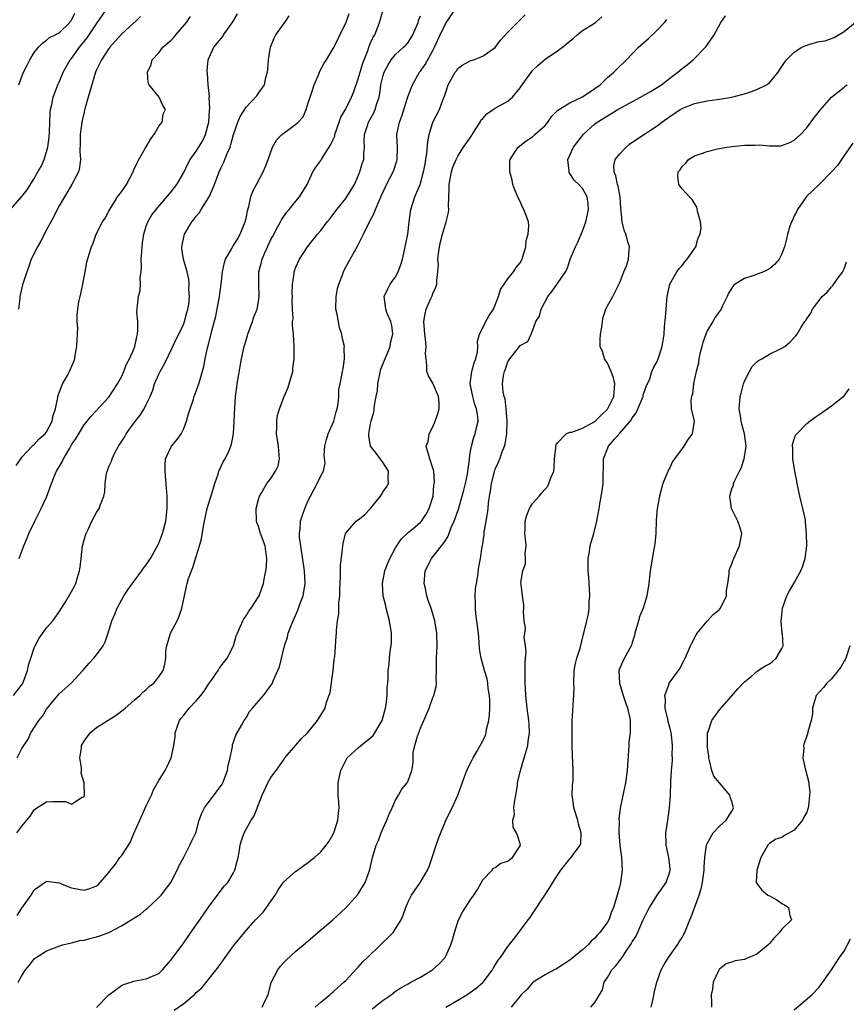
# Model space of a CAD drawing. Units: inches. Extents: x 2553000 to 2556000, y 1527000 to 1530000.
# Drawn here: x 2554839 to 2554971, y 1527523 to 1527681 of the extents above; entities that cross this region are included whole.
import ezdxf

# ---------------------------------------------------------------- set-up
doc = ezdxf.new("R2010")
doc.units = ezdxf.units.IN
doc.header["$MEASUREMENT"] = 0
doc.layers.add('LD25531527_2ft', color=123, linetype='Continuous')

msp = doc.modelspace()

# ---------------------------------------------------------------- linework, layer by layer
at = {"layer": 'LD25531527_2ft'}
for points, elevation in [([(2554837.21, 1527651), (2554839, 1527653.04), (2554839.85, 1527654.15), (2554841, 1527655.97), (2554841.59, 1527657), (2554842.1, 1527657.9), (2554842.59, 1527659), (2554843, 1527660.23), (2554843.2, 1527661), (2554843.41, 1527662.59), (2554843.46, 1527663.46), (2554843.54, 1527666.46), (2554843.61, 1527667), (2554843.82, 1527667.82), (2554844.05, 1527669), (2554844.29, 1527669.71), (2554844.8, 1527671), (2554845, 1527671.42), (2554845.67, 1527673), (2554846.8, 1527675), (2554847, 1527675.23), (2554848.29, 1527677), (2554849.5, 1527678.5), (2554851, 1527680.79), (2554852.55, 1527683)], 8706), ([(2554837.69, 1527573), (2554839.1, 1527574.9), (2554839.27, 1527575.27), (2554839.94, 1527577), (2554840.11, 1527577.89), (2554840.48, 1527579), (2554841, 1527580.64), (2554841.15, 1527581), (2554841.8, 1527582.2), (2554843, 1527583.87), (2554843.97, 1527585), (2554845, 1527586.41), (2554845.95, 1527587.95), (2554847, 1527589.71), (2554847.45, 1527590.55), (2554847.68, 1527591), (2554847.93, 1527591.93), (2554848.28, 1527593), (2554848.38, 1527593.62), (2554848.53, 1527595), (2554848.78, 1527597), (2554848.82, 1527597.18), (2554849.24, 1527598.76), (2554849.32, 1527599), (2554849.65, 1527599.65), (2554850.26, 1527601), (2554851, 1527602.35), (2554851.45, 1527603), (2554851.66, 1527603.66), (2554852.19, 1527605), (2554852.32, 1527605.68), (2554852.39, 1527607), (2554852.62, 1527608.62), (2554852.71, 1527609), (2554852.81, 1527609.19), (2554853, 1527609.73), (2554853.39, 1527610.61), (2554853.49, 1527611), (2554853.93, 1527611.93), (2554854.53, 1527613), (2554855.52, 1527614.48), (2554855.75, 1527615), (2554857, 1527616.71), (2554858.02, 1527617.98), (2554858.65, 1527619), (2554859, 1527619.69), (2554859.61, 1527621), (2554860.02, 1527621.98), (2554860.32, 1527623), (2554861, 1527624.56), (2554861.21, 1527625), (2554861.86, 1527626.14), (2554863.28, 1527629), (2554863.81, 1527630.19), (2554864.23, 1527631), (2554865, 1527632.64), (2554865.14, 1527633), (2554865.52, 1527634.48), (2554865.67, 1527635), (2554865.82, 1527635.82), (2554865.92, 1527637), (2554865.82, 1527638.18), (2554865.88, 1527639), (2554865.8, 1527639.8), (2554865.53, 1527641), (2554864.98, 1527643), (2554864.72, 1527644.72), (2554864.7, 1527645), (2554864.76, 1527645.24), (2554865, 1527646.56), (2554865.1, 1527647), (2554866.3, 1527649), (2554866.63, 1527649.37), (2554867, 1527649.93), (2554867.51, 1527650.49), (2554867.8, 1527651), (2554869, 1527652.83), (2554869.09, 1527653), (2554869.14, 1527653.14), (2554869.95, 1527655), (2554870.7, 1527657), (2554871, 1527657.7), (2554871.42, 1527658.58), (2554871.97, 1527659.97), (2554872.43, 1527661), (2554872.58, 1527661.42), (2554873, 1527663.03), (2554873.7, 1527665), (2554874.08, 1527665.92), (2554875, 1527667.41), (2554876.76, 1527669.24), (2554877, 1527669.64), (2554877.98, 1527671), (2554878.17, 1527672.17), (2554878.46, 1527673), (2554878.52, 1527673.48), (2554878.61, 1527675), (2554878.92, 1527677), (2554879.52, 1527678.48), (2554879.81, 1527679), (2554881, 1527680.71), (2554881.22, 1527681), (2554881.93, 1527682.07)], 8698), ([(2554838.1, 1527609.9), (2554838.83, 1527611), (2554839, 1527611.24), (2554840.7, 1527613), (2554840.83, 1527613.17), (2554841, 1527613.27), (2554841.81, 1527614.19), (2554842.76, 1527615), (2554843, 1527615.29), (2554843.89, 1527617), (2554844.06, 1527617.94), (2554844.44, 1527619), (2554844.8, 1527620.8), (2554844.82, 1527621), (2554844.85, 1527621.15), (2554845.57, 1527623), (2554846.34, 1527624.34), (2554846.68, 1527625), (2554847.38, 1527626.62), (2554847.51, 1527627), (2554847.6, 1527627.6), (2554847.86, 1527629), (2554847.88, 1527630.12), (2554847.94, 1527631), (2554847.98, 1527631.98), (2554847.89, 1527633), (2554847.91, 1527634.09), (2554847.98, 1527635), (2554848.18, 1527636.18), (2554848.36, 1527637), (2554848.49, 1527637.51), (2554848.8, 1527639), (2554849, 1527640.17), (2554849.18, 1527641), (2554849.47, 1527642.53), (2554849.82, 1527643.82), (2554850.19, 1527645), (2554850.44, 1527645.56), (2554850.97, 1527647), (2554851.99, 1527649), (2554852.39, 1527649.61), (2554853, 1527650.73), (2554853.12, 1527651), (2554854.36, 1527653), (2554855, 1527653.82), (2554855.49, 1527654.51), (2554855.81, 1527655), (2554856.88, 1527657), (2554857, 1527657.32), (2554857.54, 1527658.46), (2554857.82, 1527659), (2554858.86, 1527660.86), (2554858.95, 1527661.05), (2554859.7, 1527662.3), (2554860.28, 1527663), (2554861, 1527664.36), (2554861.52, 1527665), (2554861.72, 1527666.28), (2554862.07, 1527667), (2554861.65, 1527667.65), (2554861.05, 1527669), (2554859.45, 1527671), (2554859.29, 1527671.29), (2554859.17, 1527673), (2554859.78, 1527674.22), (2554859.94, 1527675), (2554861, 1527676.09), (2554861.66, 1527677), (2554863, 1527678.16), (2554863.42, 1527678.58), (2554863.75, 1527679), (2554865.47, 1527681), (2554866.07, 1527681.93)], 8702), ([(2554838.2, 1527551), (2554839, 1527552.05), (2554839.82, 1527553), (2554840.35, 1527553.65), (2554841, 1527554.66), (2554841.44, 1527555), (2554843, 1527555.96), (2554844.02, 1527556.02), (2554845, 1527556), (2554846, 1527556), (2554847, 1527555.6), (2554848.69, 1527556.69), (2554849, 1527556.75), (2554849.09, 1527557), (2554849.02, 1527558.98), (2554848.56, 1527560.56), (2554848.6, 1527561), (2554848.57, 1527561.43), (2554848.34, 1527563), (2554848.57, 1527564.57), (2554848.62, 1527565), (2554848.74, 1527565.26), (2554849, 1527565.68), (2554849.55, 1527566.45), (2554850, 1527567), (2554851, 1527567.88), (2554854.14, 1527569.86), (2554855.28, 1527570.72), (2554855.58, 1527571), (2554857, 1527572.22), (2554857.95, 1527573), (2554858.44, 1527573.56), (2554859, 1527573.97), (2554859.5, 1527574.5), (2554860.23, 1527575), (2554861, 1527576), (2554861.72, 1527577), (2554861.98, 1527578.02), (2554862.11, 1527579), (2554862.15, 1527580.15), (2554862.28, 1527581), (2554862.88, 1527583), (2554863.93, 1527585), (2554864.28, 1527585.72), (2554864.71, 1527587), (2554865.12, 1527589), (2554865.47, 1527590.53), (2554865.57, 1527591), (2554865.79, 1527591.79), (2554866.23, 1527593), (2554866.47, 1527593.53), (2554867, 1527595.31), (2554867.55, 1527597), (2554867.84, 1527598.16), (2554868.16, 1527600.16), (2554868.32, 1527601), (2554868.79, 1527603), (2554869, 1527603.73), (2554869.58, 1527605.58), (2554869.98, 1527607), (2554870.52, 1527608.52), (2554870.66, 1527609), (2554871.4, 1527610.6), (2554871.64, 1527611), (2554872.22, 1527612.22), (2554872.58, 1527613), (2554872.67, 1527613.33), (2554873.01, 1527614.99), (2554873.11, 1527617), (2554873.18, 1527619.18), (2554873.3, 1527621), (2554873.51, 1527622.49), (2554873.56, 1527623), (2554874.29, 1527627), (2554874.7, 1527629), (2554875, 1527630.02), (2554875.23, 1527630.77), (2554875.29, 1527631), (2554876.02, 1527633), (2554876.26, 1527633.74), (2554876.77, 1527635), (2554877, 1527636.2), (2554877.12, 1527637), (2554877.04, 1527639), (2554877.06, 1527641), (2554877.48, 1527642.52), (2554877.59, 1527643), (2554878.04, 1527644.04), (2554879, 1527646.15), (2554879.29, 1527646.71), (2554880.02, 1527648.02), (2554880.53, 1527649), (2554880.68, 1527649.32), (2554881.49, 1527650.51), (2554881.93, 1527651), (2554883, 1527652.33), (2554883.58, 1527653), (2554884.79, 1527655), (2554885.7, 1527657), (2554886.21, 1527657.79), (2554887, 1527658.83), (2554887.24, 1527659.24), (2554888.61, 1527661.39), (2554889, 1527662.22), (2554889.23, 1527662.77), (2554889.28, 1527663), (2554889.96, 1527665), (2554890.21, 1527665.79), (2554891, 1527667.13), (2554891.92, 1527669), (2554892.24, 1527669.76), (2554893, 1527671.93), (2554893.3, 1527673), (2554893.7, 1527674.3), (2554893.95, 1527675), (2554894.59, 1527676.59), (2554894.72, 1527677), (2554895, 1527677.7), (2554895.39, 1527678.61), (2554895.65, 1527679), (2554896.1, 1527680.1), (2554896.44, 1527681), (2554897.02, 1527683)], 8694), ([(2554838.26, 1527563), (2554839, 1527564.51), (2554840.01, 1527565.99), (2554840.47, 1527567), (2554841.74, 1527569), (2554842.31, 1527569.69), (2554843, 1527570.82), (2554845, 1527573.26), (2554846.93, 1527575), (2554848.81, 1527577), (2554849.81, 1527578.19), (2554850.6, 1527579), (2554851, 1527579.53), (2554852.08, 1527581), (2554852.4, 1527581.6), (2554853, 1527583.38), (2554853.47, 1527585), (2554853.94, 1527586.06), (2554854.31, 1527587), (2554855, 1527588.3), (2554855.41, 1527589), (2554856.05, 1527589.95), (2554857, 1527591.3), (2554858.29, 1527593), (2554858.57, 1527593.43), (2554859, 1527594), (2554859.39, 1527594.61), (2554859.67, 1527595), (2554860.52, 1527596.52), (2554860.78, 1527597), (2554861, 1527597.47), (2554861.58, 1527599), (2554862.13, 1527601), (2554862.36, 1527603), (2554862.35, 1527604.35), (2554862.33, 1527605), (2554862.25, 1527606.25), (2554862.01, 1527609), (2554862.02, 1527609.98), (2554862.1, 1527611), (2554863.04, 1527613), (2554863.94, 1527614.06), (2554864.57, 1527615), (2554865, 1527615.83), (2554865.47, 1527617), (2554865.79, 1527618.21), (2554866.03, 1527619), (2554866.55, 1527620.55), (2554866.68, 1527621), (2554867, 1527621.81), (2554867.42, 1527623), (2554867.57, 1527623.57), (2554868.22, 1527625.78), (2554868.43, 1527627), (2554868.81, 1527628.81), (2554868.91, 1527629.09), (2554869.51, 1527631.51), (2554870.13, 1527633.87), (2554870.73, 1527637), (2554871, 1527639), (2554871.23, 1527641), (2554871.53, 1527642.47), (2554871.73, 1527643), (2554872.71, 1527644.71), (2554872.9, 1527645.1), (2554873, 1527645.22), (2554873.66, 1527646.34), (2554874.07, 1527647), (2554874.88, 1527649), (2554875, 1527649.52), (2554875.23, 1527650.77), (2554875.45, 1527651.45), (2554875.79, 1527653), (2554876.09, 1527653.91), (2554876.66, 1527655), (2554877.75, 1527657), (2554878.14, 1527657.86), (2554878.54, 1527659), (2554879.23, 1527661), (2554879.9, 1527662.1), (2554880.76, 1527663), (2554881.73, 1527663.73), (2554883, 1527664.65), (2554883.37, 1527665), (2554884.17, 1527665.83), (2554884.66, 1527667), (2554885, 1527668.12), (2554885.29, 1527669), (2554885.46, 1527669.46), (2554885.94, 1527671), (2554886.69, 1527672.69), (2554886.85, 1527673.15), (2554887.56, 1527674.44), (2554887.92, 1527675), (2554889, 1527676.82), (2554889.76, 1527678.24), (2554890.08, 1527679), (2554891, 1527680.88), (2554891.57, 1527682.43)], 8696), ([(2554838.26, 1527537.74), (2554839, 1527538.92), (2554840.5, 1527541), (2554841, 1527541.81), (2554841.69, 1527542.31), (2554843, 1527543.21), (2554845, 1527542.98), (2554846.38, 1527542.38), (2554847, 1527542.15), (2554849, 1527541.77), (2554849.95, 1527542.05), (2554851, 1527542.45), (2554851.3, 1527542.7), (2554851.61, 1527543), (2554853, 1527544.62), (2554853.27, 1527545), (2554854.05, 1527545.95), (2554854.77, 1527547), (2554855, 1527547.29), (2554856.12, 1527549), (2554856.46, 1527549.54), (2554857, 1527550.85), (2554857.94, 1527553), (2554859, 1527555.3), (2554859.83, 1527557), (2554860.14, 1527557.86), (2554861, 1527559.38), (2554862.01, 1527561), (2554862.37, 1527561.63), (2554862.99, 1527563), (2554863.42, 1527565), (2554863.61, 1527566.39), (2554863.65, 1527567), (2554864.3, 1527569), (2554864.6, 1527569.4), (2554865, 1527569.87), (2554865.86, 1527571), (2554867, 1527572.15), (2554867.73, 1527573), (2554868.29, 1527573.71), (2554869, 1527574.81), (2554869.48, 1527575.49), (2554870.52, 1527577), (2554870.68, 1527577.32), (2554871, 1527577.76), (2554871.97, 1527579), (2554872.97, 1527581), (2554873.44, 1527582.56), (2554873.61, 1527583), (2554874.14, 1527584.14), (2554874.48, 1527585), (2554874.67, 1527585.33), (2554875, 1527585.8), (2554875.46, 1527586.54), (2554875.82, 1527587), (2554877, 1527588.83), (2554877.09, 1527589), (2554877.79, 1527591), (2554877.94, 1527591.94), (2554878.2, 1527593), (2554878.29, 1527593.71), (2554878.35, 1527595), (2554878.17, 1527596.17), (2554878.06, 1527597), (2554877.35, 1527599), (2554877, 1527600.11), (2554876.75, 1527600.75), (2554876.68, 1527601), (2554876.61, 1527603), (2554877, 1527604.45), (2554877.17, 1527605), (2554877.44, 1527605.44), (2554878.32, 1527607), (2554879, 1527607.85), (2554879.75, 1527609), (2554880.15, 1527609.85), (2554880.4, 1527611), (2554880.25, 1527612.25), (2554880.23, 1527613), (2554879.88, 1527615), (2554879.93, 1527615.93), (2554879.93, 1527617), (2554880.07, 1527617.93), (2554880.37, 1527619), (2554881.13, 1527621), (2554881.7, 1527622.3), (2554881.95, 1527623), (2554882.53, 1527625), (2554882.54, 1527625.46), (2554882.73, 1527627), (2554882.75, 1527628.75), (2554882.72, 1527629), (2554882.6, 1527631), (2554882.44, 1527632.44), (2554882.48, 1527633), (2554882.55, 1527633.45), (2554882.45, 1527635), (2554882.4, 1527636.4), (2554882.44, 1527637), (2554882.43, 1527637.57), (2554882.45, 1527639), (2554882.71, 1527640.71), (2554882.73, 1527641), (2554883, 1527641.74), (2554883.57, 1527643), (2554884.88, 1527645), (2554886.48, 1527647), (2554887, 1527647.62), (2554888.04, 1527649), (2554888.48, 1527649.52), (2554889.58, 1527651), (2554891, 1527652.73), (2554891.2, 1527653), (2554892.4, 1527655), (2554893, 1527656.38), (2554893.25, 1527657), (2554893.62, 1527658.38), (2554893.89, 1527659), (2554893.93, 1527659.93), (2554894.02, 1527661), (2554893.96, 1527661.96), (2554894.02, 1527663), (2554894.48, 1527664.48), (2554894.66, 1527665), (2554895.51, 1527666.49), (2554895.73, 1527667), (2554896.01, 1527668.01), (2554896.35, 1527669), (2554896.46, 1527669.54), (2554896.66, 1527671), (2554897, 1527672.49), (2554897.15, 1527673), (2554897.79, 1527674.21), (2554898.3, 1527675), (2554899, 1527675.83), (2554900.28, 1527677), (2554900.64, 1527677.36), (2554901, 1527677.77), (2554901.79, 1527679), (2554902.62, 1527681), (2554902.71, 1527681.29), (2554903, 1527682.04)], 8692), ([(2554838.42, 1527527), (2554839, 1527528.11), (2554839.58, 1527529), (2554840.24, 1527529.76), (2554841, 1527530.78), (2554841.14, 1527530.86), (2554841.3, 1527531), (2554843, 1527532.04), (2554844.69, 1527532.69), (2554845.54, 1527533), (2554847, 1527533.34), (2554848.31, 1527533.69), (2554849, 1527533.78), (2554849.95, 1527534.05), (2554851, 1527534.27), (2554851.55, 1527534.45), (2554853, 1527534.99), (2554855, 1527536.05), (2554856.82, 1527537.18), (2554857, 1527537.31), (2554858.06, 1527537.94), (2554859, 1527538.73), (2554859.16, 1527538.84), (2554861, 1527540.59), (2554861.37, 1527541), (2554862.92, 1527543), (2554863.95, 1527545), (2554864.27, 1527545.73), (2554865, 1527547.08), (2554866, 1527549), (2554866.31, 1527549.69), (2554866.95, 1527551), (2554867, 1527551.15), (2554867.5, 1527553), (2554867.89, 1527554.11), (2554868.32, 1527555), (2554871, 1527558.56), (2554871.19, 1527558.81), (2554871.27, 1527559), (2554872.03, 1527561), (2554872.14, 1527561.86), (2554872.45, 1527563), (2554872.82, 1527564.82), (2554872.81, 1527565), (2554872.83, 1527565.17), (2554873, 1527565.55), (2554873.34, 1527566.66), (2554874.31, 1527568.3), (2554874.69, 1527569), (2554875, 1527569.44), (2554875.58, 1527570.42), (2554876.04, 1527571), (2554877.78, 1527573), (2554879, 1527574.64), (2554879.15, 1527574.85), (2554879.23, 1527575), (2554879.38, 1527575.38), (2554880.13, 1527577), (2554880.37, 1527577.63), (2554881.19, 1527581), (2554881.64, 1527582.36), (2554881.78, 1527583), (2554882.23, 1527584.23), (2554882.55, 1527585), (2554883.31, 1527586.69), (2554883.64, 1527587.64), (2554884.15, 1527589), (2554884.5, 1527591), (2554884.4, 1527593), (2554883.79, 1527597), (2554883.61, 1527598.39), (2554883.6, 1527599), (2554883.71, 1527599.71), (2554883.76, 1527601), (2554884.06, 1527601.94), (2554884.44, 1527603), (2554885, 1527604.31), (2554885.34, 1527605), (2554886.43, 1527607), (2554887, 1527608.26), (2554887.44, 1527609), (2554887.7, 1527610.3), (2554887.56, 1527611.56), (2554887.64, 1527613), (2554887.91, 1527614.09), (2554888.17, 1527615), (2554889.08, 1527617), (2554889.45, 1527618.54), (2554889.62, 1527619), (2554889.79, 1527619.79), (2554889.89, 1527621), (2554889.92, 1527622.08), (2554890.12, 1527623), (2554890.4, 1527624.4), (2554890.48, 1527625), (2554890.58, 1527625.42), (2554890.82, 1527627), (2554890.78, 1527628.78), (2554890.81, 1527629), (2554890.43, 1527630.43), (2554890.4, 1527631), (2554890.02, 1527632.02), (2554889.83, 1527633), (2554889.58, 1527634.42), (2554889.44, 1527635), (2554889.46, 1527637), (2554889.69, 1527638.31), (2554889.89, 1527639), (2554890.49, 1527640.49), (2554890.65, 1527641), (2554890.76, 1527641.24), (2554891.45, 1527642.55), (2554892.91, 1527645.09), (2554893.86, 1527647), (2554894.8, 1527649), (2554894.88, 1527649.12), (2554895.59, 1527650.41), (2554895.8, 1527651), (2554896.35, 1527652.35), (2554896.66, 1527653), (2554897.38, 1527654.62), (2554897.56, 1527655), (2554898.62, 1527657), (2554898.72, 1527657.28), (2554899.22, 1527658.78), (2554899.27, 1527659), (2554899.29, 1527661), (2554899.21, 1527662.79), (2554899.21, 1527663), (2554899.26, 1527663.26), (2554899.65, 1527665), (2554900.03, 1527665.97), (2554900.96, 1527669.04), (2554901.7, 1527671), (2554902.84, 1527673), (2554903, 1527673.2), (2554903.74, 1527674.26), (2554905, 1527676.51), (2554905.26, 1527677), (2554906.16, 1527679), (2554907, 1527680.75), (2554908.5, 1527683)], 8690), ([(2554858.04, 1527681.96), (2554857.1, 1527681), (2554857, 1527680.93), (2554855, 1527679.11), (2554853.13, 1527677), (2554853, 1527676.82), (2554851.79, 1527675), (2554851.56, 1527674.44), (2554851, 1527673.4), (2554850.82, 1527673), (2554849.91, 1527669.91), (2554849.69, 1527669), (2554849.13, 1527667.13), (2554849.1, 1527666.9), (2554849, 1527666.58), (2554848.72, 1527665.28), (2554848.64, 1527665), (2554848.39, 1527663), (2554848.4, 1527661.6), (2554848.35, 1527660.35), (2554848.44, 1527659), (2554848.28, 1527657.72), (2554848.11, 1527657), (2554847.04, 1527655), (2554845, 1527651.57), (2554844.69, 1527651), (2554844.13, 1527649.87), (2554843, 1527647.7), (2554842.62, 1527647), (2554842.08, 1527645.92), (2554841.51, 1527645), (2554840.52, 1527643), (2554840.16, 1527641.84), (2554839.81, 1527641), (2554839.12, 1527638.88), (2554839, 1527638.4), (2554838.72, 1527637), (2554838.7, 1527636.7), (2554838.49, 1527635)], 8704), ([(2554838.53, 1527671), (2554839, 1527672.34), (2554839.26, 1527673), (2554839.88, 1527674.12), (2554840.32, 1527675), (2554841, 1527676.16), (2554841.71, 1527677), (2554842.34, 1527677.66), (2554843, 1527678.14), (2554843.44, 1527678.56), (2554844.37, 1527679), (2554845, 1527679.35), (2554846.72, 1527681), (2554846.83, 1527681.17), (2554847, 1527681.36), (2554847.51, 1527682.49)], 8708), ([(2554838.58, 1527595), (2554839, 1527596.17), (2554839.34, 1527597), (2554839.84, 1527598.15), (2554840.15, 1527599), (2554841.09, 1527601), (2554842.11, 1527603), (2554843, 1527604.84), (2554843.59, 1527606.41), (2554843.76, 1527607), (2554844.24, 1527608.24), (2554844.56, 1527609), (2554844.74, 1527609.26), (2554845, 1527609.71), (2554845.5, 1527610.5), (2554845.73, 1527611), (2554846.7, 1527612.7), (2554847, 1527613.2), (2554847.72, 1527614.28), (2554849, 1527616.44), (2554849.48, 1527617), (2554850.16, 1527617.84), (2554853, 1527620.88), (2554854.38, 1527623), (2554855, 1527624.15), (2554855.4, 1527625), (2554855.82, 1527626.18), (2554856.29, 1527627), (2554857, 1527628.56), (2554857.17, 1527629), (2554857.47, 1527630.53), (2554857.59, 1527631), (2554857.65, 1527631.65), (2554857.62, 1527633), (2554857.5, 1527634.5), (2554857.6, 1527635.6), (2554857.76, 1527637), (2554858.02, 1527637.98), (2554858.04, 1527639), (2554858.02, 1527640.02), (2554858.15, 1527641), (2554858.21, 1527641.8), (2554858.19, 1527643), (2554858.26, 1527644.26), (2554858.31, 1527645), (2554858.38, 1527645.62), (2554858.6, 1527647), (2554859, 1527648.29), (2554859.25, 1527649), (2554859.88, 1527650.12), (2554860.56, 1527651), (2554863, 1527653.81), (2554863.9, 1527655), (2554865, 1527656.89), (2554865.67, 1527658.33), (2554866.02, 1527659), (2554867, 1527660.34), (2554868.03, 1527661.97), (2554868.51, 1527663), (2554869.04, 1527665), (2554869.14, 1527666.86), (2554869.19, 1527667.19), (2554869.1, 1527669), (2554869.12, 1527669.12), (2554868.93, 1527671), (2554868.84, 1527672.84), (2554868.79, 1527673), (2554868.78, 1527673.22), (2554868.92, 1527675), (2554869.81, 1527677), (2554871, 1527678.41), (2554871.26, 1527678.74), (2554871.37, 1527679), (2554872.35, 1527680.35), (2554872.91, 1527681.09), (2554873.64, 1527682.36)], 8700), ([(2554851, 1527522.98), (2554853, 1527524.97), (2554855, 1527526.49), (2554855.34, 1527526.66), (2554856.55, 1527527), (2554857, 1527527.17), (2554857.22, 1527527.22), (2554859, 1527527.53), (2554859.99, 1527527.99), (2554861, 1527528.41), (2554861.58, 1527529), (2554862.23, 1527529.77), (2554863, 1527530.59), (2554863.16, 1527530.84), (2554865, 1527533.33), (2554866.16, 1527535), (2554867.58, 1527537), (2554869, 1527539.08), (2554871, 1527541.8), (2554871.54, 1527542.46), (2554872.06, 1527543), (2554873, 1527544.56), (2554873.23, 1527545), (2554873.56, 1527546.44), (2554873.72, 1527547), (2554873.9, 1527547.9), (2554874.06, 1527549), (2554874.27, 1527549.73), (2554874.68, 1527551), (2554875.83, 1527553), (2554876.31, 1527553.69), (2554877.59, 1527557), (2554878.5, 1527559), (2554879, 1527559.85), (2554879.85, 1527561), (2554881, 1527562.65), (2554881.23, 1527563), (2554883, 1527565.04), (2554883.88, 1527566.12), (2554884.85, 1527567), (2554886.48, 1527569), (2554887.44, 1527570.56), (2554887.68, 1527571), (2554887.92, 1527571.92), (2554888.53, 1527573.47), (2554889, 1527577), (2554889.15, 1527578.85), (2554889.27, 1527579.27), (2554889.48, 1527582.52), (2554889.53, 1527583), (2554889.5, 1527583.5), (2554889.66, 1527585), (2554889.9, 1527586.1), (2554889.88, 1527587.88), (2554890.06, 1527589), (2554890.04, 1527590.04), (2554890.11, 1527591), (2554890.16, 1527592.16), (2554890.14, 1527593.86), (2554890.51, 1527596.51), (2554890.53, 1527597), (2554890.59, 1527597.41), (2554890.98, 1527599), (2554892.67, 1527601), (2554892.87, 1527601.13), (2554893, 1527601.21), (2554894.02, 1527601.98), (2554895, 1527603.01), (2554896.59, 1527605), (2554896.73, 1527605.27), (2554897, 1527605.72), (2554897.55, 1527606.45), (2554897.87, 1527607), (2554897.84, 1527607.84), (2554897.86, 1527609), (2554897, 1527610.36), (2554895.89, 1527611.89), (2554894.97, 1527613), (2554894.69, 1527614.69), (2554894.7, 1527615), (2554895, 1527616.57), (2554895.1, 1527617), (2554895.54, 1527618.46), (2554895.59, 1527619), (2554895.6, 1527619.6), (2554895.88, 1527621), (2554896.1, 1527621.9), (2554896.16, 1527623), (2554896.66, 1527625.35), (2554897.21, 1527626.79), (2554897.56, 1527627.56), (2554898.12, 1527629), (2554898.22, 1527629.78), (2554898.54, 1527631), (2554898.38, 1527632.38), (2554898.23, 1527633), (2554897.68, 1527634.32), (2554897.44, 1527635), (2554897.41, 1527635.41), (2554897.15, 1527637), (2554897.75, 1527638.25), (2554898.14, 1527639), (2554899, 1527640.18), (2554899.44, 1527641), (2554899.86, 1527642.14), (2554900.11, 1527643), (2554900.45, 1527644.45), (2554900.99, 1527647), (2554901.2, 1527649), (2554901.47, 1527651), (2554902.09, 1527653), (2554902.93, 1527655), (2554903, 1527655.2), (2554903.51, 1527657), (2554903.73, 1527658.27), (2554903.87, 1527659), (2554904.04, 1527660.04), (2554904.17, 1527661.83), (2554904.41, 1527663), (2554905, 1527665), (2554906.04, 1527667), (2554906.66, 1527668.66), (2554906.86, 1527669.14), (2554907, 1527669.64), (2554907.47, 1527671), (2554908.58, 1527673), (2554908.76, 1527673.24), (2554909, 1527673.59), (2554909.82, 1527674.18), (2554911, 1527674.85), (2554911.5, 1527675), (2554913, 1527675.58), (2554915, 1527676.96), (2554915.83, 1527678.17), (2554917, 1527679.41), (2554918.55, 1527681), (2554919.78, 1527682.22)], 8688), ([(2554863.46, 1527522.54), (2554865, 1527523.59), (2554866.7, 1527525), (2554866.85, 1527525.15), (2554867, 1527525.35), (2554867.89, 1527526.11), (2554870.2, 1527529), (2554871, 1527530.07), (2554871.41, 1527530.59), (2554871.65, 1527531), (2554873, 1527532.84), (2554874.73, 1527535), (2554875, 1527535.31), (2554876.54, 1527537), (2554877.74, 1527538.26), (2554878.31, 1527539), (2554879.67, 1527541), (2554880.17, 1527541.83), (2554881, 1527543.04), (2554883, 1527544.81), (2554883.29, 1527545), (2554884.27, 1527545.73), (2554885, 1527546.22), (2554885.42, 1527546.58), (2554885.98, 1527547), (2554887, 1527547.91), (2554887.88, 1527549), (2554888.35, 1527549.65), (2554889, 1527550.79), (2554889.15, 1527551.15), (2554889.75, 1527553), (2554889.84, 1527554.16), (2554889.94, 1527555), (2554889.92, 1527555.92), (2554889.8, 1527557), (2554889.8, 1527558.2), (2554889.81, 1527559), (2554890, 1527560), (2554890.23, 1527561), (2554891.25, 1527563), (2554893, 1527564.63), (2554893.43, 1527565), (2554895, 1527566.23), (2554895.39, 1527566.61), (2554895.67, 1527567), (2554896.83, 1527569), (2554897.41, 1527571), (2554897.5, 1527571.5), (2554897.67, 1527573), (2554897.68, 1527574.32), (2554897.76, 1527575), (2554897.8, 1527575.8), (2554897.81, 1527577), (2554897.97, 1527578.03), (2554898.04, 1527579), (2554898.15, 1527580.15), (2554898.31, 1527581), (2554898.34, 1527581.66), (2554898.33, 1527583), (2554898.02, 1527585), (2554897.51, 1527587), (2554897.42, 1527587.42), (2554897.03, 1527589), (2554896.89, 1527591), (2554897.3, 1527593), (2554897.76, 1527594.24), (2554898.08, 1527595), (2554899, 1527596.7), (2554899.89, 1527598.11), (2554901, 1527599.14), (2554901.77, 1527599.77), (2554903, 1527600.81), (2554903.16, 1527601), (2554903.89, 1527602.11), (2554904.42, 1527603), (2554905, 1527604.83), (2554905.04, 1527605), (2554905.17, 1527606.83), (2554905.22, 1527607), (2554905.25, 1527607.25), (2554905.12, 1527609), (2554905, 1527609.48), (2554904.53, 1527611), (2554903.93, 1527613), (2554904.24, 1527613.76), (2554904.41, 1527615), (2554905, 1527616.09), (2554905.36, 1527617), (2554905.77, 1527618.23), (2554905.99, 1527619), (2554906, 1527620), (2554905.91, 1527621), (2554905, 1527623.12), (2554904.31, 1527624.31), (2554904, 1527625), (2554904.04, 1527625.96), (2554903.9, 1527627), (2554903.82, 1527627.82), (2554903.91, 1527629), (2554903.81, 1527630.19), (2554903.68, 1527631), (2554903.65, 1527631.65), (2554903.55, 1527633), (2554903.74, 1527634.26), (2554903.94, 1527635), (2554904.69, 1527636.69), (2554904.87, 1527637.13), (2554905, 1527637.52), (2554905.49, 1527638.51), (2554905.62, 1527639), (2554905.61, 1527639.61), (2554905.79, 1527641), (2554905.88, 1527642.12), (2554905.81, 1527643), (2554905.88, 1527643.88), (2554906.05, 1527645), (2554906.21, 1527645.79), (2554906.52, 1527647), (2554907, 1527648.65), (2554907.14, 1527649), (2554907.52, 1527650.48), (2554907.56, 1527651), (2554907.5, 1527651.5), (2554907.61, 1527654.39), (2554907.59, 1527655), (2554907.96, 1527657), (2554908.22, 1527657.78), (2554908.71, 1527659), (2554909, 1527659.54), (2554909.9, 1527661), (2554911.19, 1527662.81), (2554911.29, 1527663), (2554912.56, 1527665), (2554912.71, 1527665.29), (2554913, 1527665.6), (2554913.66, 1527666.34), (2554914.68, 1527667), (2554915, 1527667.23), (2554917, 1527668.35), (2554917.76, 1527669), (2554919, 1527670.52), (2554919.33, 1527671), (2554920.87, 1527673.13), (2554921, 1527673.26), (2554921.89, 1527674.11), (2554923, 1527675.08), (2554925, 1527676.42), (2554925.82, 1527677), (2554927.55, 1527678.45), (2554928.16, 1527679), (2554929, 1527679.71), (2554930.76, 1527680.76), (2554931.12, 1527681), (2554932.12, 1527681.88)], 8686), ([(2554886.08, 1527523), (2554887, 1527523.84), (2554888.47, 1527525), (2554888.74, 1527525.26), (2554889, 1527525.46), (2554889.78, 1527526.22), (2554890.71, 1527527), (2554891, 1527527.28), (2554892.78, 1527529.22), (2554893, 1527529.42), (2554893.75, 1527530.26), (2554894.49, 1527531), (2554896.58, 1527533), (2554897, 1527533.43), (2554897.83, 1527534.17), (2554898.63, 1527535), (2554899.89, 1527537), (2554900.24, 1527537.76), (2554900.63, 1527539), (2554901, 1527539.9), (2554901.55, 1527541), (2554903, 1527543.05), (2554904.15, 1527545), (2554904.41, 1527545.58), (2554904.86, 1527547), (2554905.54, 1527549), (2554905.92, 1527550.08), (2554907, 1527552.83), (2554907.7, 1527554.3), (2554908.09, 1527555), (2554909.01, 1527557), (2554910.12, 1527560.12), (2554910.46, 1527561), (2554910.62, 1527561.38), (2554911.32, 1527562.68), (2554911.46, 1527563), (2554912.05, 1527564.05), (2554912.76, 1527565.24), (2554913.42, 1527566.58), (2554913.52, 1527567), (2554913.62, 1527567.62), (2554914, 1527569), (2554914.09, 1527569.91), (2554914.14, 1527571), (2554914.14, 1527572.14), (2554914.08, 1527573), (2554913.88, 1527574.12), (2554913.82, 1527575), (2554913.69, 1527575.69), (2554913.3, 1527577), (2554912.74, 1527579), (2554912.48, 1527580.48), (2554912.44, 1527581.56), (2554912.29, 1527583), (2554912.05, 1527585), (2554911.9, 1527586.1), (2554911.82, 1527587), (2554911.84, 1527587.84), (2554911.78, 1527589), (2554911.84, 1527590.16), (2554911.98, 1527591), (2554912.23, 1527592.23), (2554912.35, 1527593.65), (2554912.64, 1527595), (2554912.93, 1527596.93), (2554912.96, 1527597.04), (2554913.21, 1527598.79), (2554913.21, 1527599.21), (2554913.52, 1527601), (2554913.77, 1527602.23), (2554913.84, 1527603), (2554913.94, 1527603.94), (2554914.1, 1527605), (2554914.23, 1527605.77), (2554914.4, 1527607), (2554914.91, 1527609.09), (2554915, 1527609.34), (2554915.54, 1527610.46), (2554915.74, 1527611), (2554916.1, 1527612.1), (2554916.48, 1527613), (2554916.61, 1527613.39), (2554916.86, 1527615), (2554916.93, 1527617), (2554916.77, 1527619), (2554916.58, 1527620.58), (2554916.43, 1527621), (2554916.28, 1527621.72), (2554916.18, 1527623), (2554916.35, 1527624.35), (2554916.47, 1527625), (2554916.63, 1527625.37), (2554917, 1527626.53), (2554917.32, 1527627), (2554918.89, 1527629), (2554919, 1527629.17), (2554920.22, 1527629.78), (2554920.76, 1527631), (2554921, 1527631.5), (2554921.54, 1527633), (2554922.11, 1527633.89), (2554922.36, 1527635), (2554923.43, 1527637), (2554924.12, 1527637.88), (2554925, 1527639.13), (2554926.29, 1527641), (2554926.54, 1527641.46), (2554927.1, 1527643.1), (2554927.88, 1527645), (2554928.27, 1527645.73), (2554928.79, 1527647), (2554929, 1527647.53), (2554929.53, 1527649), (2554929.97, 1527651), (2554929.92, 1527651.92), (2554929.78, 1527653), (2554929, 1527654.34), (2554928.42, 1527655), (2554927.69, 1527655.69), (2554927, 1527656.77), (2554926.89, 1527656.89), (2554926.84, 1527657), (2554926.87, 1527657.14), (2554926.66, 1527659), (2554927, 1527659.72), (2554927.57, 1527661), (2554929, 1527662.87), (2554929.12, 1527663), (2554931, 1527664.73), (2554931.37, 1527665), (2554933, 1527666.01), (2554934.68, 1527667), (2554938.32, 1527669), (2554940.01, 1527669.99), (2554941.67, 1527671), (2554943, 1527672.06), (2554944.33, 1527673), (2554945, 1527673.6), (2554945.81, 1527674.19), (2554946.79, 1527675), (2554948.87, 1527677.13), (2554950.14, 1527679), (2554951.19, 1527681), (2554951.94, 1527682.06)], 8682), ([(2554877.59, 1527523), (2554878.1, 1527524.1), (2554878.54, 1527525), (2554879.05, 1527526.95), (2554880.08, 1527529), (2554880.46, 1527529.54), (2554881, 1527530.15), (2554881.43, 1527530.57), (2554883, 1527532), (2554884.23, 1527533), (2554886.55, 1527535), (2554888.95, 1527537), (2554891, 1527538.95), (2554892.93, 1527541.07), (2554893, 1527541.17), (2554894.13, 1527543), (2554894.76, 1527544.76), (2554894.9, 1527545.1), (2554895.3, 1527547), (2554895.9, 1527549), (2554896.24, 1527549.76), (2554896.7, 1527551), (2554897, 1527551.72), (2554897.59, 1527553), (2554898, 1527554), (2554898.44, 1527555), (2554899, 1527556.22), (2554899.49, 1527557), (2554900.02, 1527557.98), (2554900.86, 1527559), (2554901, 1527559.3), (2554901.64, 1527561), (2554901.81, 1527562.2), (2554901.85, 1527563.85), (2554902.07, 1527565), (2554902.5, 1527566.5), (2554903, 1527567.76), (2554903.56, 1527569), (2554904.4, 1527571), (2554905, 1527572.7), (2554905.14, 1527573), (2554905.52, 1527574.48), (2554905.57, 1527575), (2554905.54, 1527575.54), (2554905.6, 1527577), (2554905.59, 1527579), (2554905.66, 1527581), (2554905.61, 1527583), (2554905.28, 1527585), (2554904.7, 1527587), (2554904.26, 1527588.26), (2554904.02, 1527589), (2554903.8, 1527590.2), (2554903.61, 1527591), (2554903.63, 1527591.63), (2554903.78, 1527593), (2554904.2, 1527593.8), (2554904.77, 1527595), (2554905, 1527595.25), (2554906.38, 1527597), (2554906.67, 1527597.33), (2554907, 1527597.89), (2554907.44, 1527598.56), (2554907.94, 1527599.94), (2554908.4, 1527601), (2554909.08, 1527602.92), (2554909.72, 1527605), (2554909.94, 1527605.94), (2554910.22, 1527607), (2554910.53, 1527608.53), (2554910.62, 1527609), (2554910.87, 1527610.87), (2554910.87, 1527611), (2554911, 1527611.92), (2554911.18, 1527613), (2554911.54, 1527614.46), (2554911.78, 1527615), (2554911.99, 1527615.99), (2554912.24, 1527617), (2554912.22, 1527617.78), (2554912.01, 1527619), (2554911.72, 1527619.72), (2554911.39, 1527621), (2554910.99, 1527623), (2554911.25, 1527625), (2554911.63, 1527626.37), (2554911.87, 1527627), (2554912.13, 1527628.13), (2554912.2, 1527629), (2554912.18, 1527629.82), (2554912.48, 1527631), (2554913, 1527631.98), (2554913.49, 1527633), (2554914.05, 1527633.95), (2554914.73, 1527635), (2554915.55, 1527637), (2554915.86, 1527638.14), (2554917, 1527639.87), (2554917.93, 1527641), (2554918.35, 1527641.65), (2554919, 1527642.44), (2554919.3, 1527643), (2554919.45, 1527643.45), (2554919.89, 1527645), (2554919.99, 1527646.01), (2554920.29, 1527647), (2554920.37, 1527648.37), (2554920.33, 1527649), (2554919.97, 1527650.03), (2554919.6, 1527651), (2554919.36, 1527651.36), (2554919, 1527652.25), (2554918.74, 1527652.74), (2554918.14, 1527654.14), (2554917.84, 1527655), (2554917.7, 1527655.7), (2554917.32, 1527657), (2554917.34, 1527658.66), (2554917.39, 1527659), (2554918.16, 1527660.16), (2554918.66, 1527661), (2554919.98, 1527662.02), (2554921, 1527662.65), (2554921.17, 1527662.83), (2554921.38, 1527663), (2554923, 1527664.46), (2554923.46, 1527665), (2554924.07, 1527665.93), (2554925, 1527666.84), (2554925.07, 1527666.93), (2554927, 1527668.07), (2554929, 1527669.03), (2554931, 1527670.38), (2554931.86, 1527671), (2554933, 1527672.14), (2554934.06, 1527673), (2554934.5, 1527673.5), (2554936.05, 1527675), (2554937.99, 1527677), (2554939.59, 1527678.41), (2554941, 1527679.74), (2554942.16, 1527681), (2554942.54, 1527681.46)], 8684), ([(2554895.26, 1527522.74), (2554897, 1527524.16), (2554898.28, 1527525), (2554899, 1527525.56), (2554899.87, 1527526.13), (2554901, 1527526.77), (2554901.47, 1527527), (2554903, 1527527.81), (2554904.94, 1527529), (2554906.02, 1527529.98), (2554906.94, 1527531), (2554907, 1527531.1), (2554907.89, 1527533), (2554908.16, 1527533.84), (2554908.44, 1527535), (2554909.1, 1527537), (2554909.77, 1527538.23), (2554910.23, 1527539), (2554911, 1527540.16), (2554911.58, 1527541), (2554912.13, 1527541.87), (2554913, 1527543.42), (2554914.49, 1527545), (2554914.71, 1527545.29), (2554915, 1527545.41), (2554915.9, 1527546.1), (2554917, 1527546.41), (2554917.32, 1527546.68), (2554917.78, 1527547), (2554919, 1527548.89), (2554919.05, 1527549), (2554919, 1527549.24), (2554918.55, 1527550.55), (2554918.42, 1527551), (2554917.9, 1527551.9), (2554917.82, 1527553), (2554918.07, 1527553.93), (2554917.99, 1527555), (2554918.14, 1527556.14), (2554918.3, 1527557), (2554918.56, 1527558.56), (2554918.6, 1527559), (2554919.03, 1527561), (2554920.21, 1527565), (2554920.29, 1527565.71), (2554920.5, 1527567), (2554920.44, 1527568.44), (2554920.39, 1527569), (2554920.1, 1527571), (2554919.9, 1527573), (2554919.88, 1527574.12), (2554919.83, 1527575), (2554919.83, 1527577), (2554919.8, 1527578.2), (2554919.85, 1527579), (2554919.95, 1527579.95), (2554919.84, 1527581), (2554919.66, 1527582.34), (2554919.76, 1527583), (2554919.84, 1527583.84), (2554919.66, 1527585), (2554919.55, 1527586.45), (2554919.61, 1527587), (2554919.57, 1527587.57), (2554919.37, 1527589), (2554919.18, 1527590.82), (2554919.12, 1527591.13), (2554919.44, 1527593), (2554919.86, 1527594.14), (2554919.88, 1527595), (2554919.82, 1527595.82), (2554919.94, 1527597), (2554919.84, 1527598.16), (2554919.75, 1527599), (2554919.8, 1527599.8), (2554919.79, 1527601), (2554920.05, 1527601.95), (2554920.48, 1527603), (2554921, 1527603.8), (2554922.04, 1527605), (2554922.5, 1527605.5), (2554923, 1527606.11), (2554923.42, 1527606.58), (2554923.63, 1527607), (2554923.95, 1527607.95), (2554924.4, 1527609), (2554924.45, 1527609.55), (2554924.54, 1527611), (2554924.72, 1527612.72), (2554924.72, 1527613), (2554924.77, 1527613.23), (2554925, 1527613.54), (2554926.41, 1527615), (2554927, 1527615.24), (2554927.27, 1527615.27), (2554929, 1527615.88), (2554931, 1527616.96), (2554931.99, 1527618), (2554933.03, 1527618.97), (2554934.05, 1527621), (2554934.19, 1527623), (2554933.96, 1527623.96), (2554933.59, 1527625), (2554933, 1527626.31), (2554932.54, 1527627), (2554932.2, 1527628.2), (2554931.84, 1527629), (2554931.85, 1527630.15), (2554931.91, 1527631), (2554932.09, 1527632.09), (2554932.2, 1527633), (2554932.31, 1527633.69), (2554932.73, 1527635), (2554933, 1527635.54), (2554933.86, 1527637), (2554934.71, 1527638.71), (2554935, 1527639.26), (2554935.64, 1527641), (2554936.05, 1527641.95), (2554936.39, 1527643), (2554936.48, 1527644.48), (2554936.53, 1527645), (2554936.35, 1527645.65), (2554935.94, 1527647), (2554935.69, 1527647.69), (2554935.37, 1527649), (2554935.24, 1527650.76), (2554935.18, 1527651.18), (2554935.04, 1527653), (2554934.72, 1527654.72), (2554934.63, 1527655), (2554934.38, 1527656.38), (2554934.07, 1527657), (2554934.03, 1527657.97), (2554934.27, 1527659), (2554935, 1527659.91), (2554936.01, 1527661), (2554936.56, 1527661.44), (2554937.71, 1527662.29), (2554941, 1527664.43), (2554941.73, 1527665), (2554943, 1527665.89), (2554944.69, 1527667), (2554945, 1527667.17), (2554947, 1527667.96), (2554948.26, 1527668.26), (2554949, 1527668.39), (2554950.64, 1527668.64), (2554951, 1527668.66), (2554953, 1527668.98), (2554954.59, 1527669.41), (2554955, 1527669.55), (2554956.11, 1527669.89), (2554957, 1527670.22), (2554958.56, 1527671), (2554959, 1527671.3), (2554960.4, 1527673), (2554961, 1527673.9), (2554961.41, 1527674.59), (2554961.73, 1527675), (2554963, 1527676.24), (2554964.23, 1527677), (2554964.75, 1527677.25), (2554965.49, 1527677.49), (2554967, 1527677.91), (2554967.95, 1527678.05), (2554969, 1527678.44), (2554969.42, 1527678.58), (2554971, 1527679.54), (2554972.77, 1527681)], 8680), ([(2554907.05, 1527523), (2554909, 1527524.12), (2554910.43, 1527525), (2554911, 1527525.37), (2554911.95, 1527526.05), (2554913.04, 1527527), (2554914.56, 1527529), (2554914.7, 1527529.3), (2554915.45, 1527530.55), (2554915.85, 1527531), (2554917, 1527532.73), (2554917.24, 1527533), (2554918.15, 1527534.15), (2554920.31, 1527537), (2554920.6, 1527537.4), (2554921, 1527538), (2554921.39, 1527538.61), (2554923.77, 1527542.23), (2554924.23, 1527543), (2554925, 1527544.21), (2554925.54, 1527545), (2554927, 1527546.8), (2554927.19, 1527547), (2554927.57, 1527547.57), (2554928.62, 1527549), (2554928.72, 1527549.28), (2554928.82, 1527551), (2554928.37, 1527552.37), (2554928.25, 1527553), (2554927.6, 1527555), (2554927.58, 1527555.58), (2554927.37, 1527557), (2554927.41, 1527558.59), (2554927.46, 1527559), (2554927.49, 1527559.49), (2554927.5, 1527561), (2554927.4, 1527563.4), (2554927.36, 1527565), (2554927.37, 1527566.63), (2554927.33, 1527567.33), (2554927.34, 1527569), (2554927.46, 1527570.54), (2554927.49, 1527571.49), (2554927.64, 1527573), (2554927.67, 1527574.34), (2554927.63, 1527575), (2554927.69, 1527577), (2554927.87, 1527578.13), (2554928.1, 1527579), (2554928.61, 1527580.61), (2554929.16, 1527582.84), (2554929.22, 1527583), (2554929.7, 1527585), (2554929.96, 1527586.04), (2554930.09, 1527587), (2554930.1, 1527588.1), (2554930.21, 1527589), (2554930.11, 1527590.11), (2554930.1, 1527591), (2554930, 1527592), (2554929.93, 1527593), (2554929.91, 1527594.09), (2554929.92, 1527595), (2554930.13, 1527596.13), (2554930.25, 1527597), (2554930.38, 1527597.62), (2554930.81, 1527599), (2554931.31, 1527601), (2554931.67, 1527603), (2554931.78, 1527603.78), (2554932.17, 1527605.83), (2554932.3, 1527607), (2554932.38, 1527611), (2554933.18, 1527613), (2554934.13, 1527614.13), (2554935, 1527615.12), (2554936.8, 1527617.2), (2554937, 1527617.57), (2554937.63, 1527618.37), (2554938.74, 1527621), (2554938.77, 1527621.23), (2554939, 1527621.96), (2554939.27, 1527622.73), (2554939.44, 1527623), (2554939.8, 1527623.8), (2554940.16, 1527625), (2554940.42, 1527625.58), (2554941, 1527626.61), (2554941.16, 1527627), (2554941.8, 1527629), (2554942.09, 1527631), (2554942.18, 1527632.18), (2554942.32, 1527633.68), (2554942.42, 1527635), (2554942.61, 1527637), (2554943.05, 1527639), (2554944.15, 1527641), (2554944.5, 1527641.5), (2554945, 1527642), (2554945.44, 1527642.56), (2554945.83, 1527643), (2554947.22, 1527645), (2554947.59, 1527646.41), (2554947.91, 1527647), (2554948.04, 1527648.04), (2554947.96, 1527649), (2554947.51, 1527650.49), (2554947.34, 1527651.34), (2554946.59, 1527652.59), (2554946.17, 1527653), (2554945, 1527654.31), (2554944.45, 1527655), (2554944.29, 1527656.29), (2554944.34, 1527657), (2554944.67, 1527657.33), (2554945, 1527657.89), (2554945.61, 1527658.39), (2554946.03, 1527659), (2554947, 1527659.57), (2554947.93, 1527659.93), (2554949, 1527660.31), (2554950.69, 1527660.69), (2554952.19, 1527661), (2554953, 1527661.1), (2554955, 1527661.3), (2554956.68, 1527661.32), (2554957.34, 1527661.34), (2554959, 1527661.21), (2554960.78, 1527661.22), (2554961, 1527661.27), (2554962.27, 1527661.73), (2554963, 1527662.13), (2554963.98, 1527663), (2554965, 1527664.08), (2554966.22, 1527665.78), (2554967, 1527666.68), (2554967.12, 1527666.88), (2554968.99, 1527669.01), (2554971, 1527670.63), (2554971.2, 1527670.8), (2554971.47, 1527671)], 8678), ([(2554972.39, 1527661.61), (2554971, 1527659.67), (2554970.57, 1527659), (2554969.94, 1527658.06), (2554968.97, 1527657), (2554967.02, 1527654.98), (2554964.96, 1527653.04), (2554963.52, 1527651), (2554963.37, 1527650.63), (2554963, 1527649.94), (2554962.72, 1527649.29), (2554962.55, 1527649), (2554962.3, 1527648.3), (2554961.89, 1527647), (2554961.74, 1527646.26), (2554961.41, 1527645), (2554961, 1527643.86), (2554960.58, 1527643), (2554959.84, 1527642.16), (2554959, 1527641.46), (2554958.72, 1527641.28), (2554958.05, 1527641), (2554956.35, 1527640.35), (2554955, 1527639.93), (2554953.52, 1527639), (2554953.22, 1527638.78), (2554952.46, 1527637.54), (2554952.24, 1527637), (2554951.5, 1527635.5), (2554951.24, 1527635), (2554950.28, 1527633.72), (2554949.91, 1527633), (2554949, 1527631.5), (2554948.78, 1527631), (2554948.34, 1527629.66), (2554948.15, 1527629), (2554947.84, 1527627.85), (2554947.69, 1527627), (2554947.65, 1527626.35), (2554947.27, 1527625), (2554947, 1527623.8), (2554946.85, 1527623), (2554946.64, 1527621.36), (2554946.48, 1527621), (2554946.4, 1527620.4), (2554946.47, 1527619), (2554946.91, 1527617), (2554946.62, 1527615), (2554945.93, 1527614.07), (2554945.29, 1527613), (2554945, 1527612.64), (2554943.78, 1527611), (2554943.47, 1527610.53), (2554943, 1527609.53), (2554942.79, 1527609.21), (2554942.56, 1527608.56), (2554941.92, 1527607), (2554941.34, 1527605), (2554940.97, 1527603), (2554940.85, 1527601.15), (2554940.8, 1527599), (2554940.64, 1527597.36), (2554940.59, 1527597), (2554940.48, 1527596.48), (2554939.88, 1527593), (2554939.66, 1527591), (2554939.36, 1527589), (2554939, 1527587.9), (2554938.73, 1527587), (2554938.23, 1527585.77), (2554937.98, 1527585), (2554937.42, 1527583), (2554937.36, 1527582.64), (2554937, 1527581.53), (2554936.89, 1527581.11), (2554936.84, 1527581), (2554936.61, 1527580.61), (2554935.48, 1527578.52), (2554935, 1527577.39), (2554934.86, 1527577), (2554934.97, 1527575), (2554935.53, 1527573), (2554935.89, 1527571.89), (2554936.21, 1527571), (2554936.6, 1527569.4), (2554936.68, 1527569), (2554936.65, 1527567), (2554936.47, 1527565.53), (2554936.42, 1527565), (2554936.19, 1527561), (2554935.92, 1527559), (2554935.77, 1527558.23), (2554935.07, 1527554.93), (2554934.85, 1527553.15), (2554934.87, 1527552.87), (2554934.85, 1527551), (2554935.02, 1527549), (2554935.28, 1527547), (2554935.36, 1527545), (2554935.12, 1527543), (2554935, 1527542.45), (2554934.59, 1527541), (2554933.97, 1527539), (2554933.67, 1527538.33), (2554933.21, 1527537), (2554933, 1527536.64), (2554931.8, 1527535), (2554931.4, 1527534.6), (2554931, 1527534.07), (2554930.41, 1527533.59), (2554929.93, 1527533), (2554929, 1527532.19), (2554927.24, 1527530.76), (2554927, 1527530.55), (2554926.06, 1527529.94), (2554924.82, 1527529.18), (2554924.46, 1527529), (2554923, 1527528.19), (2554921.1, 1527527), (2554921, 1527526.93), (2554920.1, 1527525.9), (2554919.16, 1527525), (2554917.54, 1527523)], 8676), ([(2554930.37, 1527523), (2554931, 1527523.78), (2554932.22, 1527525.78), (2554932.49, 1527527), (2554933, 1527527.78), (2554933.74, 1527529), (2554934.36, 1527529.64), (2554935, 1527530.51), (2554935.22, 1527530.78), (2554935.36, 1527531), (2554936.02, 1527532.02), (2554936.82, 1527533.18), (2554937, 1527533.49), (2554937.6, 1527534.4), (2554938.55, 1527536.55), (2554938.77, 1527537), (2554939, 1527537.57), (2554939.48, 1527538.52), (2554939.75, 1527539), (2554941, 1527541), (2554942.43, 1527543), (2554943, 1527544.7), (2554943.07, 1527545), (2554943, 1527545.79), (2554942.86, 1527547), (2554942.41, 1527549), (2554942.38, 1527551), (2554942.71, 1527553), (2554942.99, 1527555), (2554943.11, 1527557), (2554943.17, 1527559.17), (2554943.28, 1527561), (2554943.43, 1527562.57), (2554943.43, 1527563), (2554943.4, 1527563.4), (2554943.47, 1527565), (2554943.28, 1527566.72), (2554943.23, 1527567), (2554943, 1527567.94), (2554942.78, 1527568.78), (2554942.74, 1527569), (2554942.29, 1527571), (2554942.31, 1527572.31), (2554942.2, 1527573), (2554942.9, 1527574.9), (2554942.93, 1527575), (2554944.41, 1527577), (2554944.63, 1527577.37), (2554945.33, 1527578.67), (2554945.5, 1527579), (2554946.36, 1527581), (2554946.57, 1527581.43), (2554947.26, 1527582.74), (2554947.42, 1527583), (2554949, 1527584.93), (2554950, 1527586), (2554951, 1527586.82), (2554951.16, 1527587), (2554952.1, 1527589), (2554952.13, 1527589.87), (2554952.32, 1527591), (2554952.53, 1527592.53), (2554952.54, 1527593), (2554952.64, 1527593.36), (2554953, 1527594.15), (2554953.21, 1527594.79), (2554953.29, 1527595), (2554954.22, 1527597), (2554954.58, 1527599), (2554954.23, 1527600.23), (2554953.96, 1527601), (2554952.94, 1527603), (2554952.66, 1527605), (2554953, 1527606.15), (2554953.22, 1527606.78), (2554953.25, 1527607), (2554953.4, 1527607.4), (2554954.19, 1527609), (2554954.5, 1527609.5), (2554954.96, 1527611), (2554955.26, 1527613), (2554955.03, 1527615), (2554954.56, 1527616.56), (2554954.48, 1527617), (2554954.42, 1527617.58), (2554954.18, 1527619), (2554954.26, 1527620.26), (2554954.34, 1527621), (2554954.46, 1527621.54), (2554954.85, 1527623), (2554955, 1527623.43), (2554955.83, 1527625), (2554956.22, 1527625.78), (2554957, 1527626.55), (2554957.25, 1527626.75), (2554957.79, 1527627), (2554959, 1527627.79), (2554961, 1527628.75), (2554961.48, 1527629), (2554962.28, 1527629.72), (2554963.27, 1527630.73), (2554963.48, 1527631), (2554964.12, 1527632.12), (2554964.69, 1527633), (2554964.84, 1527633.16), (2554965, 1527633.43), (2554965.66, 1527634.34), (2554965.91, 1527635), (2554967.47, 1527637), (2554968.27, 1527637.73), (2554969, 1527638.58), (2554969.2, 1527638.8), (2554970.17, 1527640.17), (2554970.78, 1527641), (2554970.86, 1527641.14), (2554971, 1527641.48), (2554971.4, 1527642.6)], 8674), ([(2554940.04, 1527523), (2554940.36, 1527524.36), (2554940.54, 1527525.46), (2554940.92, 1527527), (2554941.64, 1527529), (2554942.12, 1527529.88), (2554942.81, 1527531), (2554944.25, 1527533), (2554944.53, 1527533.47), (2554945, 1527534.18), (2554945.28, 1527534.72), (2554945.42, 1527535), (2554946.21, 1527537), (2554946.47, 1527537.53), (2554947.73, 1527541), (2554948.03, 1527541.97), (2554948.25, 1527543), (2554948.53, 1527545), (2554948.53, 1527545.47), (2554948.65, 1527547), (2554948.92, 1527549.08), (2554949, 1527549.25), (2554949.97, 1527551), (2554951, 1527552.04), (2554952.05, 1527553), (2554953, 1527554.43), (2554953.17, 1527554.83), (2554953.22, 1527555), (2554953, 1527555.99), (2554952.72, 1527556.72), (2554952.67, 1527557), (2554950.98, 1527558.98), (2554950.09, 1527560.09), (2554949.79, 1527561), (2554949.4, 1527562.6), (2554949.29, 1527563), (2554949.3, 1527563.3), (2554949.04, 1527565), (2554949.05, 1527565.05), (2554949.08, 1527567), (2554949.16, 1527567.16), (2554949.76, 1527569), (2554951, 1527570.71), (2554953, 1527572.95), (2554953.94, 1527574.06), (2554954.78, 1527575), (2554955, 1527575.22), (2554956.08, 1527576.08), (2554957, 1527576.84), (2554957.23, 1527577), (2554958.3, 1527577.7), (2554959, 1527578.08), (2554959.52, 1527578.48), (2554960.11, 1527579), (2554961, 1527580.56), (2554961.2, 1527581), (2554961.12, 1527582.88), (2554961.08, 1527583.08), (2554960.9, 1527584.9), (2554961.1, 1527587), (2554961.83, 1527589), (2554962.21, 1527589.79), (2554963, 1527591.07), (2554964.05, 1527593), (2554964.33, 1527593.67), (2554964.77, 1527595), (2554964.99, 1527597.01), (2554964.98, 1527599), (2554964.81, 1527600.81), (2554964.82, 1527601), (2554964.78, 1527601.22), (2554964.38, 1527603), (2554964.09, 1527604.09), (2554963.88, 1527605), (2554963.48, 1527607), (2554963.42, 1527607.42), (2554963.1, 1527609), (2554963, 1527609.66), (2554962.76, 1527611), (2554962.75, 1527612.75), (2554962.71, 1527613), (2554962.71, 1527613.29), (2554963, 1527614.13), (2554963.2, 1527614.8), (2554965, 1527616.67), (2554965.52, 1527617), (2554966.33, 1527617.67), (2554967, 1527618.11), (2554967.51, 1527618.49), (2554968.26, 1527619), (2554969, 1527619.46), (2554971, 1527621.07), (2554971.79, 1527622.21)], 8672), ([(2554971.9, 1527581), (2554971.28, 1527579), (2554971.19, 1527578.81), (2554971, 1527578.53), (2554970.45, 1527577.55), (2554970.07, 1527577), (2554969, 1527575.67), (2554968.24, 1527575), (2554967.71, 1527574.29), (2554966.52, 1527573), (2554965.93, 1527571), (2554965.92, 1527570.08), (2554965.7, 1527569), (2554965.2, 1527567.2), (2554965.17, 1527567), (2554964.5, 1527565), (2554964.52, 1527564.52), (2554964.38, 1527563), (2554964.73, 1527561.27), (2554964.85, 1527560.85), (2554965.26, 1527559.26), (2554965.47, 1527557.47), (2554965.45, 1527557), (2554965.3, 1527555.3), (2554965.25, 1527555), (2554965.19, 1527554.81), (2554965, 1527554.32), (2554964.53, 1527553.47), (2554964.31, 1527553), (2554963, 1527551.41), (2554961.45, 1527550.55), (2554961, 1527550.25), (2554960.05, 1527549.95), (2554959, 1527549.28), (2554958.77, 1527549), (2554958.51, 1527548.51), (2554957.64, 1527547), (2554956.98, 1527544.98), (2554956.9, 1527543), (2554957, 1527542.84), (2554957.8, 1527541.8), (2554958.76, 1527541), (2554959, 1527540.85), (2554960.21, 1527540.21), (2554961, 1527539.62), (2554961.43, 1527539.43), (2554962.06, 1527539), (2554962.3, 1527537.7), (2554962.55, 1527537), (2554961, 1527535.54), (2554960.65, 1527535), (2554959.81, 1527534.19), (2554959, 1527533.2), (2554958.8, 1527533), (2554957, 1527531.53), (2554955.22, 1527530.78), (2554955, 1527530.68), (2554953.53, 1527530.47), (2554953, 1527530.21), (2554952.06, 1527529.94), (2554951, 1527529.12), (2554950.91, 1527529), (2554950.86, 1527528.86), (2554949.97, 1527527), (2554949.88, 1527525.88), (2554949.68, 1527525), (2554949.73, 1527523.73), (2554949.72, 1527523)], 8670), ([(2554963, 1527522.56), (2554965.84, 1527525), (2554967, 1527526.21), (2554969, 1527529), (2554970.27, 1527531), (2554971, 1527531.99), (2554972.03, 1527533.97)], 8668)]:
    msp.add_lwpolyline(points, dxfattribs=dict(at, elevation=elevation))

doc.saveas('drawing.dxf')
